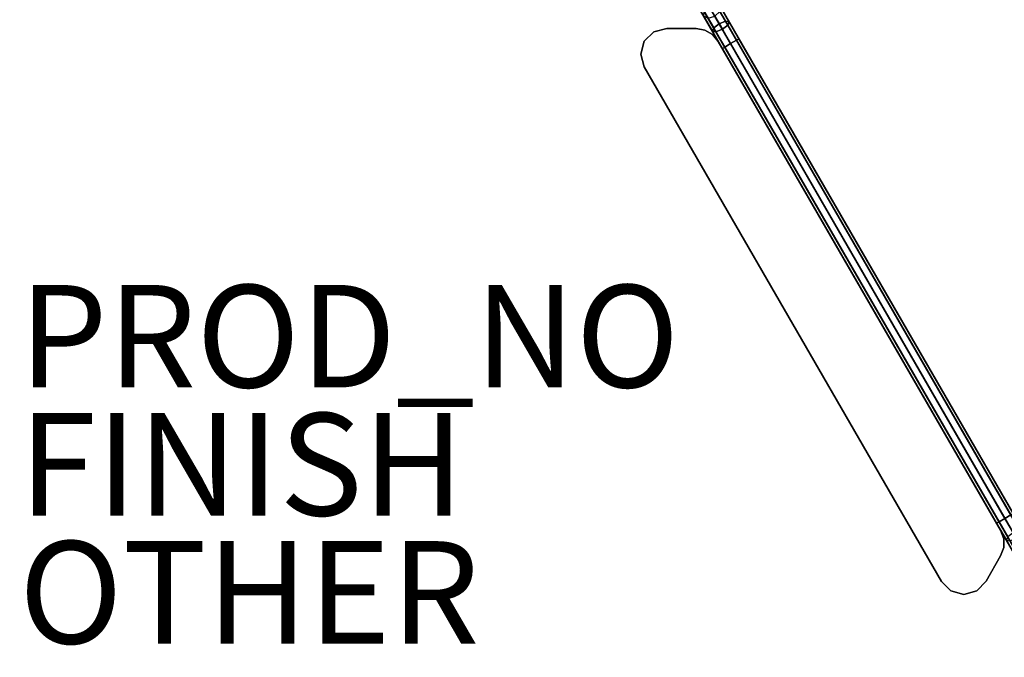
# Model space of a CAD drawing. Units: inches. Extents: x -23 to 23, y -23 to 24.2.
# Drawn here: x -6 to 13.2, y -1.3 to 11.2 of the extents above; entities that cross this region are included whole.
import ezdxf

# ---------------------------------------------------------------- set-up
doc = ezdxf.new("R2010")
doc.units = ezdxf.units.IN
doc.header["$MEASUREMENT"] = 0
for name, color, linetype in [('TABLE', 6, 'Continuous'), ('TABLE-BASE', 6, 'Continuous'), ('TABLE-FINISH', 7, 'Continuous'), ('TABLE-FORMCOAT', 6, 'Continuous'), ('TABLE-OTHER', 7, 'Continuous'), ('TABLE-PROD_NO', 7, 'Continuous')]:
    doc.layers.add(name, color=color, linetype=linetype)
doc.styles.get("Standard").update_dxf_attribs({"font": 'arial.ttf'})

msp = doc.modelspace()

# ---------------------------------------------------------------- linework, layer by layer
at = {"layer": 'TABLE'}
msp.add_point((0, 0), dxfattribs=at)
msp.add_point((0, 0), dxfattribs=at)
at = {"layer": 'TABLE-BASE'}
for points in [[(-0.835, 23.182, 0.172), (-20.51, -10.895, 0.172), (-20.557, -10.867, 0.305), (-0.883, 23.209, 0.305)], [(-0.883, 23.209, 0.305), (-20.557, -10.867, 0.305), (-20.51, -10.895, 0.437), (-0.835, 23.182, 0.437)], [(-0.721, 23.116, 0.117), (-20.395, -10.961, 0.117), (-20.51, -10.895, 0.172), (-0.835, 23.182, 0.172)], [(-0.835, 23.182, 0.437), (-20.51, -10.895, 0.437), (-20.395, -10.961, 0.492), (-0.721, 23.116, 0.492)], [(-0.721, 23.116, 0.492), (-20.395, -10.961, 0.492), (-20.28, -11.027, 0.437), (-0.606, 23.049, 0.437)], [(-0.606, 23.049, 0.172), (-20.28, -11.027, 0.172), (-20.395, -10.961, 0.117), (-0.721, 23.116, 0.117)], [(-0.606, 23.049, 0.437), (-20.28, -11.027, 0.437), (-20.233, -11.055, 0.305), (-0.558, 23.022, 0.305)], [(-0.558, 23.022, 0.305), (-20.233, -11.055, 0.305), (-20.28, -11.027, 0.172), (-0.606, 23.049, 0.172)], [(20.28, -11.027, 0.437), (0.606, 23.049, 0.437), (0.558, 23.022, 0.305), (20.233, -11.055, 0.305)], [(20.233, -11.055, 0.305), (0.558, 23.022, 0.305), (0.606, 23.049, 0.172), (20.28, -11.027, 0.172)], [(20.395, -10.961, 0.492), (0.721, 23.116, 0.492), (0.606, 23.049, 0.437), (20.28, -11.027, 0.437)], [(20.28, -11.027, 0.172), (0.606, 23.049, 0.172), (0.721, 23.116, 0.117), (20.395, -10.961, 0.117)], [(20.395, -10.961, 0.117), (0.721, 23.116, 0.117), (0.835, 23.182, 0.172), (20.51, -10.895, 0.172)], [(20.51, -10.895, 0.437), (0.835, 23.182, 0.437), (0.721, 23.116, 0.492), (20.395, -10.961, 0.492)], [(20.51, -10.895, 0.172), (0.835, 23.182, 0.172), (0.883, 23.209, 0.305), (20.557, -10.867, 0.305)], [(20.557, -10.867, 0.305), (0.883, 23.209, 0.305), (0.835, 23.182, 0.437), (20.51, -10.895, 0.437)], [(7.528, 10.951, 13.408), (7.553, 11.016, 13.533), (7.36, 11.35, 13.321), (7.354, 11.251, 13.217)], [(7.553, 11.016, 13.533), (7.659, 11.098, 13.585), (7.458, 11.446, 13.364), (7.36, 11.35, 13.321)], [(7.659, 11.098, 13.585), (7.783, 11.148, 13.533), (7.59, 11.483, 13.321), (7.458, 11.446, 13.364)], [(7.826, 11.073, 13.282), (7.721, 10.991, 13.231), (7.575, 11.244, 13.07), (7.672, 11.34, 13.113)], [(7.783, 11.148, 13.533), (7.852, 11.138, 13.408), (7.679, 11.439, 13.217), (7.59, 11.483, 13.321)], [(7.852, 11.138, 13.408), (7.826, 11.073, 13.282), (7.672, 11.34, 13.113), (7.679, 11.439, 13.217)], [(7.597, 10.941, 13.282), (7.528, 10.951, 13.408), (7.354, 11.251, 13.217), (7.443, 11.207, 13.113)], [(7.721, 10.991, 13.231), (7.597, 10.941, 13.282), (7.443, 11.207, 13.113), (7.575, 11.244, 13.07)], [(7.883, 10.71, 13.66), (7.998, 10.776, 13.605), (7.783, 11.148, 13.533), (7.659, 11.098, 13.585)], [(7.998, 10.776, 13.605), (8.045, 10.804, 13.473), (7.852, 11.138, 13.408), (7.783, 11.148, 13.533)], [(6.386, 10.942, 13.293), (6.386, 10.942, 13.473), (6.64, 11.005, 13.473), (6.64, 11.005, 13.293)], [(7.207, 11.005, 13.293), (6.64, 11.005, 13.293), (6.64, 11.005, 13.473), (7.207, 11.005, 13.473)], [(7.207, 11.005, 13.473), (7.378, 10.975, 13.473), (7.378, 10.975, 13.293), (7.207, 11.005, 13.293)], [(7.378, 10.975, 13.473), (7.529, 10.888, 13.473), (7.529, 10.888, 13.293), (7.378, 10.975, 13.293)], [(7.721, 10.616, 13.473), (7.768, 10.644, 13.605), (7.553, 11.016, 13.533), (7.528, 10.951, 13.408)], [(7.768, 10.644, 13.34), (7.721, 10.616, 13.473), (7.528, 10.951, 13.408), (7.597, 10.941, 13.282)], [(7.768, 10.644, 13.605), (7.883, 10.71, 13.66), (7.659, 11.098, 13.585), (7.553, 11.016, 13.533)], [(7.883, 10.71, 13.285), (7.768, 10.644, 13.34), (7.597, 10.941, 13.282), (7.721, 10.991, 13.231)], [(7.998, 10.776, 13.34), (7.883, 10.71, 13.285), (7.721, 10.991, 13.231), (7.826, 11.073, 13.282)], [(8.045, 10.804, 13.473), (7.998, 10.776, 13.34), (7.826, 11.073, 13.282), (7.852, 11.138, 13.408)], [(6.13, 10.508, 13.293), (6.13, 10.508, 13.473), (6.199, 10.76, 13.473), (6.199, 10.76, 13.293)], [(6.199, 10.76, 13.293), (6.199, 10.76, 13.473), (6.386, 10.942, 13.473), (6.386, 10.942, 13.293)], [(7.529, 10.888, 13.473), (7.64, 10.755, 13.473), (7.64, 10.755, 13.293), (7.529, 10.888, 13.293)], [(13.347, 1.511, 13.34), (13.232, 1.444, 13.285), (7.883, 10.71, 13.285), (7.998, 10.776, 13.34)], [(13.232, 1.444, 13.66), (13.347, 1.511, 13.605), (7.998, 10.776, 13.605), (7.883, 10.71, 13.66)], [(13.395, 1.538, 13.473), (13.347, 1.511, 13.34), (7.998, 10.776, 13.34), (8.045, 10.804, 13.473)], [(13.347, 1.511, 13.605), (13.395, 1.538, 13.473), (8.045, 10.804, 13.473), (7.998, 10.776, 13.605)], [(13.15, 1.211, 13.473), (13.15, 1.211, 13.293), (7.64, 10.755, 13.293), (7.64, 10.755, 13.473)], [(13.07, 1.351, 13.473), (13.118, 1.378, 13.605), (7.768, 10.644, 13.605), (7.721, 10.616, 13.473)], [(13.118, 1.378, 13.34), (13.07, 1.351, 13.473), (7.721, 10.616, 13.473), (7.768, 10.644, 13.34)], [(13.118, 1.378, 13.605), (13.232, 1.444, 13.66), (7.883, 10.71, 13.66), (7.768, 10.644, 13.605)], [(13.232, 1.444, 13.285), (13.118, 1.378, 13.34), (7.768, 10.644, 13.34), (7.883, 10.71, 13.285)], [(6.197, 10.256, 13.293), (6.197, 10.256, 13.473), (6.13, 10.508, 13.473), (6.13, 10.508, 13.293)], [(11.996, 0.211, 13.473), (6.197, 10.256, 13.473), (6.197, 10.256, 13.293), (11.996, 0.211, 13.293)], [(13.263, 1.016, 13.408), (13.332, 1.006, 13.533), (13.118, 1.378, 13.605), (13.07, 1.351, 13.473)], [(13.289, 1.081, 13.282), (13.263, 1.016, 13.408), (13.07, 1.351, 13.473), (13.118, 1.378, 13.34)], [(13.332, 1.006, 13.533), (13.456, 1.057, 13.585), (13.232, 1.444, 13.66), (13.118, 1.378, 13.605)], [(13.395, 1.163, 13.231), (13.289, 1.081, 13.282), (13.118, 1.378, 13.34), (13.232, 1.444, 13.285)], [(13.21, 1.048, 13.473), (13.21, 1.048, 13.293), (13.15, 1.211, 13.293), (13.15, 1.211, 13.473)], [(13.21, 0.875, 13.473), (13.21, 0.875, 13.293), (13.21, 1.048, 13.293), (13.21, 1.048, 13.473)], [(13.15, 0.711, 13.473), (13.15, 0.711, 13.293), (13.21, 0.875, 13.293), (13.21, 0.875, 13.473)], [(12.867, 0.22, 13.293), (13.15, 0.711, 13.293), (13.15, 0.711, 13.473), (12.867, 0.22, 13.473)], [(12.181, 0.027, 13.293), (12.181, 0.027, 13.473), (11.996, 0.211, 13.473), (11.996, 0.211, 13.293)], [(12.867, 0.22, 13.293), (12.867, 0.22, 13.473), (12.685, 0.032, 13.473), (12.685, 0.032, 13.293)], [(12.434, -0.039, 13.293), (12.434, -0.039, 13.473), (12.181, 0.027, 13.473), (12.181, 0.027, 13.293)], [(12.685, 0.032, 13.293), (12.685, 0.032, 13.473), (12.434, -0.039, 13.473), (12.434, -0.039, 13.293)]]:
    msp.add_3dface(points, dxfattribs=at)
for points, invisible_edges in [([(6.64, 11.005, 13.473), (6.386, 10.942, 13.473), (12.685, 0.032, 13.473), (12.867, 0.22, 13.473)], 10), ([(12.867, 0.22, 13.293), (12.685, 0.032, 13.293), (6.386, 10.942, 13.293), (6.64, 11.005, 13.293)], 10), ([(12.867, 0.22, 13.293), (6.64, 11.005, 13.293), (7.207, 11.005, 13.293), (13.15, 0.711, 13.293)], 5), ([(7.207, 11.005, 13.473), (6.64, 11.005, 13.473), (12.867, 0.22, 13.473), (13.15, 0.711, 13.473)], 10), ([(13.21, 0.875, 13.293), (13.15, 0.711, 13.293), (7.207, 11.005, 13.293), (7.378, 10.975, 13.293)], 10), ([(7.207, 11.005, 13.473), (13.15, 0.711, 13.473), (13.21, 0.875, 13.473), (7.378, 10.975, 13.473)], 5), ([(13.21, 0.875, 13.293), (7.378, 10.975, 13.293), (7.529, 10.888, 13.293), (13.21, 1.048, 13.293)], 5), ([(7.529, 10.888, 13.473), (7.378, 10.975, 13.473), (13.21, 0.875, 13.473), (13.21, 1.048, 13.473)], 10), ([(6.199, 10.76, 13.473), (6.13, 10.508, 13.473), (12.181, 0.027, 13.473), (12.434, -0.039, 13.473)], 10), ([(12.434, -0.039, 13.293), (12.181, 0.027, 13.293), (6.13, 10.508, 13.293), (6.199, 10.76, 13.293)], 10), ([(6.386, 10.942, 13.473), (6.199, 10.76, 13.473), (12.434, -0.039, 13.473), (12.685, 0.032, 13.473)], 10), ([(12.685, 0.032, 13.293), (12.434, -0.039, 13.293), (6.199, 10.76, 13.293), (6.386, 10.942, 13.293)], 10), ([(13.15, 1.211, 13.293), (13.21, 1.048, 13.293), (7.529, 10.888, 13.293), (7.64, 10.755, 13.293)], 2), ([(7.529, 10.888, 13.473), (13.21, 1.048, 13.473), (13.15, 1.211, 13.473), (7.64, 10.755, 13.473)], 1), ([(6.13, 10.508, 13.473), (6.197, 10.256, 13.473), (11.996, 0.211, 13.473), (12.181, 0.027, 13.473)], 8), ([(12.181, 0.027, 13.293), (11.996, 0.211, 13.293), (6.197, 10.256, 13.293), (6.13, 10.508, 13.293)], 8)]:
    msp.add_3dface(points, dxfattribs=dict(at, invisible_edges=invisible_edges))
at = {"layer": 'TABLE-FORMCOAT'}
for points, invisible_edges in [([(-16.172, 13.57, 13.492), (16.172, 13.57, 13.492), (18.283, 10.556, 13.492), (-18.283, 10.556, 13.492)], 5), ([(19.87, 11.472, 14.242), (-19.87, 11.472, 14.242), (-21.56, 7.847, 14.242), (21.56, 7.847, 14.242)], 5), ([(-19.838, 7.221, 13.492), (-18.283, 10.556, 13.492), (18.283, 10.556, 13.492), (19.838, 7.221, 13.492)], 10), ([(-21.56, 7.847, 14.242), (-22.595, 3.984, 14.242), (22.595, 3.984, 14.242), (21.56, 7.847, 14.242)], 10), ([(-19.838, 7.221, 13.492), (19.838, 7.221, 13.492), (20.791, 3.666, 13.492), (-20.791, 3.666, 13.492)], 5), ([(22.595, 3.984, 14.242), (-22.595, 3.984, 14.242), (-22.944, 0, 14.242), (22.944, 0, 14.242)], 5), ([(-21.112, 0, 13.492), (-20.791, 3.666, 13.492), (20.791, 3.666, 13.492), (21.112, 0, 13.492)], 10), ([(22.944, 0, 14.242), (-22.944, 0, 14.242), (-22.595, -3.984, 14.242), (22.595, -3.984, 14.242)], 5), ([(-20.791, -3.666, 13.492), (-21.112, 0, 13.492), (21.112, 0, 13.492), (20.791, -3.666, 13.492)], 10)]:
    msp.add_3dface(points, dxfattribs=dict(at, invisible_edges=invisible_edges))

# ---------------------------------------------------------------- texts
at = {"layer": 'TABLE-FINISH'}
msp.add_attdef('FINISH', (-6, 1.5), '', height=2, dxfattribs=at)
at = {"layer": 'TABLE-OTHER'}
msp.add_attdef('OTHER', (-6, -1), '', height=2, dxfattribs=at)
at = {"layer": 'TABLE-PROD_NO', "flags": 8}
msp.add_attdef('PROD_NO', (-6, 4), 'PWL14R', height=2, dxfattribs=at)

doc.saveas('drawing.dxf')
